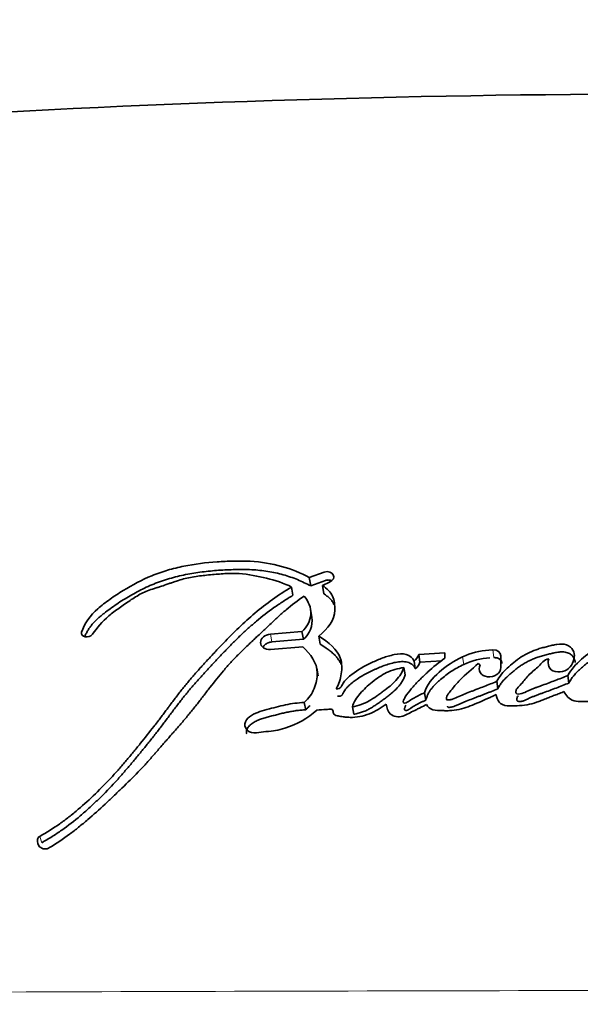
# Model space of a CAD drawing. Units: millimetres. Extents: x 0 to 1065, y 0 to 1433.
# Drawn here: x 987 to 996, y 952 to 968 of the extents above; entities that cross this region are included whole.
import ezdxf
from ezdxf import colors
from ezdxf.entities.mleader import LeaderData, LeaderLine
from ezdxf.math import Vec2, Vec3

# ---------------------------------------------------------------- set-up
doc = ezdxf.new("R2010")
doc.units = ezdxf.units.MM
doc.layers.add('DV3_Défaut', color=7, linetype='Continuous')
doc.layers.add('Défaut', color=7, linetype='Continuous')

# ---------------------------------------------------------------- blocks, each defined once
blk = doc.blocks.new('_DOT')
at = {"color": 0}
blk.add_line((0, 0), (-1, 0), dxfattribs=at)
at = {"color": 0, "const_width": 0.333}
blk.add_lwpolyline([(-0.1665, 0, 1), (0.1665, 0, 1)], format="xyb", close=True, dxfattribs=at)
blk = doc.blocks.new('SE2')
at = {"layer": 'DV3_Défaut', "color": 7, "linetype": 'Continuous', "lineweight": 35}
for p, q in [((991.907, 959.362), (991.669, 959.272)), ((991.692, 959.138), (991.669, 959.272)), ((991.929, 959.227), (991.692, 959.138)), ((991.88, 959.147), (991.993, 959.201)), ((991.406, 958.988), (991.383, 959.121)), ((991.902, 959.014), (991.88, 959.147)), ((991.709, 958.634), (991.686, 958.765)), ((991.551, 958.408), (991.043, 958.365)), ((991.575, 958.281), (991.551, 958.408)), ((991.575, 958.281), (991.067, 958.238)), ((991.846, 958.204), (991.824, 958.331)), ((991.043, 958.118), (991.563, 958.162)), ((993.847, 958.064), (993.43, 958.036)), ((993.847, 957.976), (993.847, 958.064)), ((994.623, 958.111), (994.559, 958.107)), ((993.373, 957.808), (993.354, 957.931)), ((993.449, 957.912), (993.43, 958.036)), ((993.801, 957.935), (993.449, 957.912)), ((994.752, 957.827), (994.752, 958.016)), ((991.811, 957.693), (991.788, 957.816)), ((993.21, 957.707), (993.19, 957.83)), ((994.701, 957.484), (994.684, 957.605)), ((995.842, 957.577), (995.828, 957.699)), ((993.542, 957.302), (993.523, 957.421)), ((991.611, 957.148), (991.588, 957.266)), ((992.386, 957.076), (992.364, 957.193))]:
    blk.add_line(p, q, dxfattribs=at)
at = {"layer": 'DV3_Défaut', "color": 7, "linetype": 'Continuous', "lineweight": 18}
for p, q in [((988.018, 958.343), (988.006, 958.395)), ((991.067, 958.238), (991.043, 958.365)), ((994.639, 957.986), (994.623, 958.111)), ((994.153, 957.875), (994.135, 957.999)), ((987.364, 955.01), (987.332, 955.111))]:
    blk.add_line(p, q, dxfattribs=at)
at = {"layer": 'DV3_Défaut', "color": 7, "linetype": 'Continuous', "lineweight": 35}
for centre, radius, start, end in [((997.461, 769.507), 197.541, 89.99774, 93.71044), ((991.31, 958.705), 0.383, 309.0985, 44.2041), ((991.329, 958.576), 0.384, 309.756, 8.7057), ((994.627, 956.954), 1.155, 93.3597, 115.1821), ((993.223, 958.105), 0.217, 306.973, 341.5745), ((993.245, 957.98), 0.215, 306.7744, 341.4992), ((994.642, 956.83), 1.154, 93.3019, 115.0799), ((994.363, 957.816), 0.0771, 43.8855, 74.919), ((987.438, 955.04), 0.144, 171.6304, 221.9672), ((987.365, 955.049), 0.0702, 118.053, 170.0502), ((987.42, 955.039), 0.13, 226.9324, 303.679)]:
    blk.add_arc(centre, radius, start, end, dxfattribs=at)
at = {"layer": 'DV3_Défaut', "color": 7, "linetype": 'Continuous', "lineweight": 18}
blk.add_arc((1004.466, -4047.912), 5000.552, 90.003338, 90.226738, dxfattribs=at)
at = {"layer": 'DV3_Défaut', "color": 7, "linetype": 'Continuous', "lineweight": 35}
for points, knots in [([(991.669, 959.272), (991.39, 959.423), (991.079, 959.517), (990.626, 959.54), (990.546, 959.54), (990.358, 959.537), (990.271, 959.533), (990.011, 959.515), (989.824, 959.491), (989.566, 959.439), (989.472, 959.417), (989.307, 959.368), (989.221, 959.338), (988.973, 959.236), (988.825, 959.158), (988.601, 959.02), (988.531, 958.974), (988.395, 958.876), (988.324, 958.822), (988.148, 958.669), (988.045, 958.529), (988.006, 958.395)], [0, 0, 0, 0, 0.25, 0.25, 0.3125, 0.3125, 0.375, 0.375, 0.5, 0.5, 0.5625, 0.5625, 0.625, 0.625, 0.75, 0.75, 0.8125, 0.8125, 0.875, 0.875, 1, 1, 1, 1]), ([(991.692, 959.138), (991.657, 959.156), (991.588, 959.192), (991.444, 959.257), (991.289, 959.31), (991.127, 959.35), (991.001, 959.374), (990.873, 959.391), (990.742, 959.4), (990.61, 959.404), (990.433, 959.402), (990.211, 959.393), (989.988, 959.371), (989.811, 959.345), (989.635, 959.313), (989.46, 959.271), (989.29, 959.217), (989.125, 959.154), (988.927, 959.062), (988.74, 958.956), (988.596, 958.864), (988.492, 958.792), (988.408, 958.73), (988.343, 958.679), (988.295, 958.639), (988.249, 958.598), (988.206, 958.555), (988.167, 958.511), (988.132, 958.464), (988.102, 958.417), (988.076, 958.369), (988.062, 958.337), (988.056, 958.321)], [0, 0, 0, 0, 0.031918, 0.063645, 0.126861, 0.158662, 0.190747, 0.222711, 0.254514, 0.286301, 0.31815, 0.382035, 0.445634, 0.477377, 0.509157, 0.573081, 0.604861, 0.63644, 0.699522, 0.763091, 0.794901, 0.82664, 0.858361, 0.874235, 0.890134, 0.906096, 0.922053, 0.937889, 0.953677, 0.969507, 0.985457, 1, 1, 1, 1]), ([(988.179, 958.361), (988.259, 958.472), (988.335, 958.563), (988.498, 958.703), (988.549, 958.74), (988.64, 958.806), (988.665, 958.823), (988.729, 958.867), (988.759, 958.887), (988.838, 958.94), (988.907, 958.985), (989.03, 959.049), (989.095, 959.073), (989.189, 959.102), (989.192, 959.103), (989.221, 959.111), (989.227, 959.113), (989.248, 959.12), (989.27, 959.127), (989.327, 959.145), (989.354, 959.155), (989.421, 959.179), (989.436, 959.184), (989.472, 959.197), (989.493, 959.204), (989.541, 959.22), (989.584, 959.234), (989.69, 959.263), (989.766, 959.279), (989.927, 959.303), (989.993, 959.31), (990.121, 959.322), (990.163, 959.326), (990.227, 959.331), (990.277, 959.335), (990.381, 959.34), (990.466, 959.342), (990.69, 959.328), (990.844, 959.296), (991.117, 959.23), (991.265, 959.183), (991.383, 959.121)], [0, 0, 0, 0, 0.125, 0.125, 0.1875, 0.1875, 0.21875, 0.21875, 0.25, 0.25, 0.3125, 0.3125, 0.375, 0.375, 0.382813, 0.382813, 0.390625, 0.390625, 0.40625, 0.40625, 0.4375, 0.4375, 0.453125, 0.453125, 0.46875, 0.46875, 0.5, 0.5, 0.5625, 0.5625, 0.625, 0.625, 0.65625, 0.65625, 0.6875, 0.6875, 0.75, 0.75, 0.875, 0.875, 1, 1, 1, 1]), ([(992.031, 959.225), (992.027, 959.226), (992.015, 959.23), (991.996, 959.234), (991.974, 959.235), (991.951, 959.233), (991.936, 959.229), (991.929, 959.227)], [0, 0, 0, 0, 0.144034, 0.358385, 0.571518, 0.786046, 1, 1, 1, 1]), ([(991.383, 959.121), (991.168, 958.994), (990.979, 958.857), (990.703, 958.625), (990.621, 958.551), (990.446, 958.383), (990.373, 958.309), (990.265, 958.197), (990.25, 958.18), (990.21, 958.138), (990.189, 958.116), (990.145, 958.068), (990.129, 958.052), (990.085, 958.004), (990.065, 957.983), (990.03, 957.945), (990.005, 957.918), (989.965, 957.875), (989.947, 957.854), (989.912, 957.816), (989.888, 957.79), (989.85, 957.746), (989.831, 957.725), (989.778, 957.663), (989.735, 957.614), (989.665, 957.529), (989.628, 957.484), (989.554, 957.389), (989.524, 957.35), (989.466, 957.273), (989.453, 957.255), (989.423, 957.216), (989.423, 957.216), (989.406, 957.192), (989.395, 957.178), (989.354, 957.123), (989.342, 957.107), (989.316, 957.072), (989.293, 957.041), (989.245, 956.978), (989.207, 956.928), (989.097, 956.787), (989.029, 956.701), (988.911, 956.556), (988.873, 956.51), (988.803, 956.425), (988.759, 956.372), (988.689, 956.289), (988.644, 956.237), (988.569, 956.152), (988.526, 956.103), (988.325, 955.887), (988.137, 955.704), (987.907, 955.508), (987.852, 955.462), (987.753, 955.385), (987.704, 955.349), (987.561, 955.247), (987.439, 955.171), (987.332, 955.111)], [0, 0, 0, 0, 0.125, 0.125, 0.1875, 0.1875, 0.25, 0.25, 0.265625, 0.265625, 0.28125, 0.28125, 0.296875, 0.296875, 0.3125, 0.3125, 0.328125, 0.328125, 0.34375, 0.34375, 0.359375, 0.359375, 0.375, 0.375, 0.40625, 0.40625, 0.4375, 0.4375, 0.46875, 0.46875, 0.484375, 0.484375, 0.492188, 0.492188, 0.5, 0.5, 0.515625, 0.515625, 0.53125, 0.53125, 0.5625, 0.5625, 0.625, 0.625, 0.65625, 0.65625, 0.6875, 0.6875, 0.71875, 0.71875, 0.75, 0.75, 0.875, 0.875, 0.90625, 0.90625, 0.9375, 0.9375, 1, 1, 1, 1]), ([(991.824, 958.331), (991.971, 958.454), (992.075, 958.588), (992.081, 958.831), (992.073, 958.906), (992.015, 959.039), (991.95, 959.1), (991.88, 959.147)], [0, 0, 0, 0, 0.5, 0.5, 0.75, 0.75, 1, 1, 1, 1]), ([(992.065, 958.843), (992.062, 958.851), (992.053, 958.867), (992.033, 958.899), (992.001, 958.937), (991.954, 958.977), (991.919, 959.002), (991.902, 959.014)], [0, 0, 0, 0, 0.113888, 0.239127, 0.491618, 0.745735, 1, 1, 1, 1]), ([(991.406, 958.988), (991.38, 958.972), (991.327, 958.941), (991.225, 958.875), (991.05, 958.757), (990.863, 958.612), (990.686, 958.458), (990.558, 958.339), (990.434, 958.217), (990.313, 958.093), (990.213, 957.988), (990.133, 957.903), (990.054, 957.818), (989.956, 957.712), (989.84, 957.582), (989.745, 957.472), (989.672, 957.383), (989.6, 957.293), (989.53, 957.202), (989.461, 957.11), (989.409, 957.041), (989.357, 956.972), (989.305, 956.903), (989.252, 956.834), (989.181, 956.742), (989.09, 956.627), (988.998, 956.514), (988.923, 956.423), (988.848, 956.332), (988.753, 956.219), (988.637, 956.084), (988.476, 955.906), (988.305, 955.732), (988.125, 955.565), (987.939, 955.401), (987.766, 955.265), (987.61, 955.158), (987.53, 955.107), (987.448, 955.058), (987.392, 955.026), (987.364, 955.01)], [0, 0, 0, 0, 0.015753, 0.031449, 0.062719, 0.124989, 0.156122, 0.187302, 0.218543, 0.249841, 0.281142, 0.296787, 0.31243, 0.343708, 0.374971, 0.406221, 0.421845, 0.437473, 0.468742, 0.484381, 0.500022, 0.515663, 0.531302, 0.546932, 0.562548, 0.59375, 0.624922, 0.640501, 0.656077, 0.687218, 0.718351, 0.749496, 0.811948, 0.843342, 0.874724, 0.937209, 0.952841, 0.968509, 0.984227, 1, 1, 1, 1]), ([(987.491, 954.931), (987.598, 954.996), (987.714, 955.074), (987.86, 955.182), (987.909, 955.22), (988.007, 955.299), (988.062, 955.344), (988.195, 955.458), (988.292, 955.546), (988.428, 955.673), (988.466, 955.709), (988.542, 955.781), (988.568, 955.805), (988.614, 955.849), (988.63, 955.864), (988.751, 955.98), (988.829, 956.057), (988.959, 956.192), (989.002, 956.238), (989.08, 956.323), (989.126, 956.376), (989.17, 956.425), (989.179, 956.436), (989.199, 956.459), (989.215, 956.477), (989.231, 956.496), (989.254, 956.523), (989.304, 956.58), (989.32, 956.598), (989.347, 956.63), (989.357, 956.64), (989.376, 956.663), (989.391, 956.68), (989.408, 956.699), (989.431, 956.725), (989.469, 956.768), (989.48, 956.781), (989.5, 956.803), (989.505, 956.808), (989.559, 956.87), (989.592, 956.908), (989.673, 957.002), (989.713, 957.05), (989.763, 957.112), (989.781, 957.133), (989.818, 957.179), (989.84, 957.207), (989.889, 957.271), (989.928, 957.321), (989.999, 957.413), (990.03, 957.454), (990.149, 957.606), (990.21, 957.683), (990.328, 957.821), (990.364, 957.862), (990.444, 957.949), (990.487, 957.995), (990.562, 958.07), (990.611, 958.119), (990.67, 958.175), (990.696, 958.2), (990.723, 958.225), (990.733, 958.235), (990.755, 958.255), (990.77, 958.27), (990.787, 958.285), (990.794, 958.291), (990.819, 958.315), (990.826, 958.322), (990.837, 958.332), (990.837, 958.332), (990.869, 958.361), (990.887, 958.378), (990.949, 958.436), (990.987, 958.472), (991.084, 958.564), (991.118, 958.596), (991.209, 958.68), (991.249, 958.715), (991.389, 958.834), (991.479, 958.902), (991.585, 958.972)], [0, 0, 0, 0, 0.0625, 0.0625, 0.09375, 0.09375, 0.125, 0.125, 0.1875, 0.1875, 0.21875, 0.21875, 0.234375, 0.234375, 0.25, 0.25, 0.3125, 0.3125, 0.34375, 0.34375, 0.375, 0.375, 0.382812, 0.382812, 0.390625, 0.390625, 0.40625, 0.40625, 0.421875, 0.421875, 0.429688, 0.429688, 0.4375, 0.4375, 0.453125, 0.453125, 0.460938, 0.460938, 0.46875, 0.46875, 0.5, 0.5, 0.53125, 0.53125, 0.546875, 0.546875, 0.5625, 0.5625, 0.59375, 0.59375, 0.625, 0.625, 0.6875, 0.6875, 0.71875, 0.71875, 0.75, 0.75, 0.78125, 0.78125, 0.796875, 0.796875, 0.804688, 0.804688, 0.8125, 0.8125, 0.820312, 0.820312, 0.824219, 0.824219, 0.828125, 0.828125, 0.84375, 0.84375, 0.875, 0.875, 0.90625, 0.90625, 0.9375, 0.9375, 1, 1, 1, 1]), ([(991.043, 958.365), (990.956, 958.357), (990.884, 958.293), (990.883, 958.164), (990.956, 958.11), (991.043, 958.118)], [0, 0, 0, 0, 0.5, 0.5, 1, 1, 1, 1]), ([(991.067, 958.238), (991.057, 958.236), (991.036, 958.234), (991.006, 958.224), (990.978, 958.21), (990.954, 958.193), (990.935, 958.174), (990.926, 958.16), (990.922, 958.153)], [0, 0, 0, 0, 0.170821, 0.34202, 0.512241, 0.683262, 0.853127, 1, 1, 1, 1]), ([(992.101, 957.485), (992.152, 957.565), (992.172, 957.639), (992.195, 957.812), (992.195, 957.893), (992.125, 958.119), (991.97, 958.237), (991.824, 958.331)], [0, 0, 0, 0, 0.25, 0.25, 0.5, 0.5, 1, 1, 1, 1]), ([(997.062, 958.225), (997.024, 958.266), (996.963, 958.287), (996.834, 958.305), (996.771, 958.3), (996.572, 958.263), (996.457, 958.221), (996.125, 958.047), (995.94, 957.89), (995.828, 957.699)], [0, 0, 0, 0, 0.125, 0.125, 0.25, 0.25, 0.5, 0.5, 1, 1, 1, 1]), ([(991.563, 958.162), (991.69, 958.045), (991.794, 957.904), (991.799, 957.654), (991.781, 957.576), (991.712, 957.405), (991.666, 957.334), (991.588, 957.266)], [0, 0, 0, 0, 0.5, 0.5, 0.75, 0.75, 1, 1, 1, 1]), ([(992.18, 957.881), (992.176, 957.89), (992.162, 957.92), (992.135, 957.963), (992.097, 958.009), (992.054, 958.053), (992.002, 958.096), (991.931, 958.149), (991.878, 958.183), (991.846, 958.204)], [0, 0, 0, 0, 0.067459, 0.222509, 0.339932, 0.456718, 0.611696, 0.766742, 1, 1, 1, 1]), ([(995.523, 957.965), (995.502, 957.926), (995.51, 957.881), (995.537, 957.805), (995.567, 957.769), (995.68, 957.752), (995.731, 957.753), (995.826, 957.792), (995.861, 957.826), (995.935, 957.945), (995.95, 958.033), (995.891, 958.143), (995.853, 958.174), (995.76, 958.207), (995.708, 958.208), (995.625, 958.195), (995.605, 958.191), (995.562, 958.181), (995.558, 958.18), (995.519, 958.17), (995.51, 958.168), (995.482, 958.161), (995.449, 958.153), (995.402, 958.14), (995.373, 958.132), (995.261, 958.096), (995.163, 958.05), (994.996, 957.943), (994.918, 957.876), (994.79, 957.76), (994.723, 957.679), (994.684, 957.605)], [0, 0, 0, 0, 0.0625, 0.0625, 0.125, 0.125, 0.1875, 0.1875, 0.25, 0.25, 0.375, 0.375, 0.4375, 0.4375, 0.5, 0.5, 0.53125, 0.53125, 0.546875, 0.546875, 0.5625, 0.5625, 0.59375, 0.59375, 0.625, 0.625, 0.75, 0.75, 0.875, 0.875, 1, 1, 1, 1]), ([(995.945, 957.91), (995.944, 957.915), (995.943, 957.929), (995.938, 957.953), (995.925, 957.982), (995.907, 958.008), (995.884, 958.032), (995.854, 958.051), (995.821, 958.066), (995.784, 958.076), (995.745, 958.08), (995.706, 958.079), (995.667, 958.074), (995.628, 958.067), (995.597, 958.06), (995.572, 958.054), (995.546, 958.048), (995.515, 958.04), (995.477, 958.031), (995.428, 958.018), (995.378, 958.004), (995.329, 957.987), (995.282, 957.97), (995.224, 957.945), (995.158, 957.911), (995.094, 957.873), (995.034, 957.832), (994.987, 957.795), (994.951, 957.765), (994.924, 957.742), (994.897, 957.719), (994.861, 957.688), (994.818, 957.648), (994.771, 957.597), (994.732, 957.542), (994.711, 957.504), (994.701, 957.484)], [0, 0, 0, 0, 0.009959, 0.033715, 0.05755, 0.081327, 0.105177, 0.128919, 0.15285, 0.176718, 0.200671, 0.224626, 0.248463, 0.272108, 0.295715, 0.307519, 0.319324, 0.342934, 0.366548, 0.390172, 0.437486, 0.461051, 0.484506, 0.531227, 0.577971, 0.624999, 0.67209, 0.718961, 0.742378, 0.765795, 0.789214, 0.812639, 0.859561, 0.906533, 0.953196, 1, 1, 1, 1]), ([(997.073, 958.098), (997.072, 958.1), (997.07, 958.102), (997.065, 958.107), (997.056, 958.115), (997.035, 958.13), (997.001, 958.147), (996.957, 958.161), (996.895, 958.173), (996.829, 958.175), (996.764, 958.169), (996.716, 958.161), (996.669, 958.151), (996.607, 958.136), (996.53, 958.113), (996.442, 958.079), (996.358, 958.039), (996.278, 957.993), (996.202, 957.944), (996.13, 957.891), (996.039, 957.817), (995.966, 957.747), (995.912, 957.682), (995.887, 957.648), (995.864, 957.613), (995.849, 957.589), (995.842, 957.577)], [0, 0, 0, 0, 0.003983, 0.007953, 0.015832, 0.031505, 0.063142, 0.094599, 0.126237, 0.188973, 0.22057, 0.25194, 0.283222, 0.31452, 0.377327, 0.439698, 0.50176, 0.563971, 0.626534, 0.688756, 0.750675, 0.874264, 0.905415, 0.936817, 0.968409, 1, 1, 1, 1]), ([(993.354, 957.931), (993.334, 957.979), (993.29, 958.019), (993.168, 958.053), (993.107, 958.048), (992.965, 958.02), (992.912, 958.003), (992.788, 957.959), (992.73, 957.933), (992.56, 957.853), (992.446, 957.789), (992.306, 957.68), (992.257, 957.634), (992.191, 957.549), (992.183, 957.474), (992.101, 957.485)], [0, 0, 0, 0, 0.125, 0.125, 0.25, 0.25, 0.375, 0.375, 0.5, 0.5, 0.75, 0.75, 0.875, 0.875, 1, 1, 1, 1]), ([(993.373, 957.808), (993.368, 957.819), (993.356, 957.843), (993.332, 957.868), (993.307, 957.886), (993.282, 957.901), (993.233, 957.919), (993.153, 957.925), (993.072, 957.914), (993.009, 957.9), (992.947, 957.883), (992.87, 957.858), (992.796, 957.829), (992.738, 957.803), (992.652, 957.764), (992.55, 957.712), (992.445, 957.646), (992.37, 957.593), (992.316, 957.546), (992.274, 957.504), (992.245, 957.471), (992.225, 957.442), (992.215, 957.421), (992.21, 957.412), (992.207, 957.406), (992.204, 957.398), (992.199, 957.389), (992.192, 957.38), (992.183, 957.373), (992.169, 957.366), (992.148, 957.363), (992.132, 957.364), (992.124, 957.365)], [0, 0, 0, 0, 0.031428, 0.062907, 0.080792, 0.098845, 0.125744, 0.188403, 0.251197, 0.282357, 0.313496, 0.375971, 0.438415, 0.469479, 0.500488, 0.624241, 0.695209, 0.748894, 0.811429, 0.8427, 0.874108, 0.905491, 0.921215, 0.925146, 0.929078, 0.936933, 0.944769, 0.952654, 0.960514, 0.96841, 0.98416, 1, 1, 1, 1]), ([(993.523, 957.421), (993.469, 957.397), (993.407, 957.368), (993.335, 957.327), (993.306, 957.309), (993.26, 957.277), (993.233, 957.254), (993.188, 957.255), (993.178, 957.264), (993.183, 957.297), (993.186, 957.304), (993.208, 957.346), (993.219, 957.364), (993.267, 957.436), (993.298, 957.472), (993.359, 957.54), (993.374, 957.556), (993.418, 957.602), (993.436, 957.62), (993.494, 957.679), (993.538, 957.721), (993.659, 957.832), (993.754, 957.907), (993.847, 957.976)], [0, 0, 0, 0, 0.125, 0.125, 0.1875, 0.1875, 0.25, 0.25, 0.28125, 0.28125, 0.3125, 0.3125, 0.375, 0.375, 0.5, 0.5, 0.5625, 0.5625, 0.625, 0.625, 0.75, 0.75, 1, 1, 1, 1]), ([(994.135, 957.999), (993.99, 957.93), (993.876, 957.855), (993.644, 957.654), (993.566, 957.556), (993.523, 957.421)], [0, 0, 0, 0, 0.5, 0.5, 1, 1, 1, 1]), ([(994.769, 957.892), (994.768, 957.899), (994.767, 957.912), (994.76, 957.931), (994.748, 957.948), (994.731, 957.962), (994.712, 957.974), (994.689, 957.982), (994.665, 957.986), (994.648, 957.986), (994.639, 957.986)], [0, 0, 0, 0, 0.124478, 0.249379, 0.373733, 0.498956, 0.623685, 0.748961, 0.874336, 1, 1, 1, 1]), ([(995.828, 957.699), (995.76, 957.671), (995.691, 957.644), (995.558, 957.593), (995.495, 957.57), (995.399, 957.534), (995.387, 957.53), (995.346, 957.515), (995.326, 957.508), (995.303, 957.499), (995.278, 957.49), (995.248, 957.478), (995.228, 957.47), (995.181, 957.449), (995.142, 957.429), (995.084, 957.406), (995.034, 957.393), (994.992, 957.413), (994.989, 957.431), (994.994, 957.462), (995.001, 957.475), (995.031, 957.517), (995.057, 957.536), (995.125, 957.615), (995.155, 957.665), (995.258, 957.762), (995.317, 957.804), (995.404, 957.892), (995.443, 957.959), (995.523, 957.965)], [0, 0, 0, 0, 0.125, 0.125, 0.25, 0.25, 0.28125, 0.28125, 0.3125, 0.3125, 0.34375, 0.34375, 0.375, 0.375, 0.4375, 0.4375, 0.5, 0.5, 0.53125, 0.53125, 0.5625, 0.5625, 0.625, 0.625, 0.75, 0.75, 0.875, 0.875, 1, 1, 1, 1]), ([(992.364, 957.193), (992.379, 957.272), (992.431, 957.343), (992.547, 957.476), (992.605, 957.532), (992.758, 957.656), (992.829, 957.705), (992.996, 957.784), (993.094, 957.809), (993.19, 957.83)], [0, 0, 0, 0, 0.25, 0.25, 0.5, 0.5, 0.75, 0.75, 1, 1, 1, 1]), ([(993.19, 957.83), (993.167, 957.753), (993.123, 957.686), (993, 957.553), (992.939, 957.504), (992.839, 957.431), (992.827, 957.422), (992.781, 957.389), (992.764, 957.377), (992.716, 957.343), (992.669, 957.312), (992.559, 957.248), (992.454, 957.213), (992.364, 957.193)], [0, 0, 0, 0, 0.25, 0.25, 0.5, 0.5, 0.5625, 0.5625, 0.625, 0.625, 0.75, 0.75, 1, 1, 1, 1]), ([(994.153, 957.875), (994.119, 957.858), (994.05, 957.825), (993.953, 957.767), (993.863, 957.703), (993.792, 957.645), (993.738, 957.597), (993.699, 957.56), (993.662, 957.522), (993.629, 957.482), (993.6, 957.44), (993.577, 957.395), (993.558, 957.349), (993.547, 957.317), (993.542, 957.302)], [0, 0, 0, 0, 0.125034, 0.249982, 0.374976, 0.499836, 0.562316, 0.624558, 0.68651, 0.748329, 0.810511, 0.873588, 0.936781, 1, 1, 1, 1]), ([(994.684, 957.605), (994.61, 957.574), (994.552, 957.55), (994.446, 957.509), (994.423, 957.5), (994.357, 957.475), (994.338, 957.468), (994.318, 957.46), (994.292, 957.45), (994.247, 957.433), (994.205, 957.416), (994.146, 957.391), (994.108, 957.375), (994.042, 957.346), (994.007, 957.329), (993.957, 957.314), (993.938, 957.31), (993.902, 957.304), (993.878, 957.301), (993.868, 957.354), (993.884, 957.376), (993.924, 957.431), (993.94, 957.448), (993.989, 957.509), (994.007, 957.532), (994.043, 957.575), (994.067, 957.601), (994.185, 957.721), (994.282, 957.801), (994.383, 957.89)], [0, 0, 0, 0, 0.125, 0.125, 0.1875, 0.1875, 0.21875, 0.21875, 0.25, 0.25, 0.3125, 0.3125, 0.375, 0.375, 0.4375, 0.4375, 0.46875, 0.46875, 0.5, 0.5, 0.5625, 0.5625, 0.625, 0.625, 0.6875, 0.6875, 0.75, 0.75, 1, 1, 1, 1]), ([(994.419, 957.869), (994.368, 957.787), (994.432, 957.69), (994.64, 957.664), (994.752, 957.737), (994.752, 957.827)], [0, 0, 0, 0, 0.5, 0.5, 1, 1, 1, 1]), ([(993.21, 957.707), (993.207, 957.698), (993.201, 957.679), (993.186, 957.642), (993.161, 957.598), (993.125, 957.547), (993.069, 957.482), (993.004, 957.422), (992.934, 957.366), (992.88, 957.326), (992.834, 957.293), (992.797, 957.266), (992.76, 957.24), (992.713, 957.208), (992.654, 957.172), (992.603, 957.144), (992.56, 957.125), (992.526, 957.112), (992.492, 957.101), (992.457, 957.092), (992.421, 957.083), (992.397, 957.078), (992.386, 957.076)], [0, 0, 0, 0, 0.031466, 0.06269, 0.124783, 0.187211, 0.250067, 0.374455, 0.436583, 0.498847, 0.561234, 0.592447, 0.623652, 0.685946, 0.748059, 0.810211, 0.84153, 0.873202, 0.90492, 0.936588, 0.968275, 1, 1, 1, 1]), ([(994.701, 957.484), (994.667, 957.471), (994.617, 957.45), (994.55, 957.423), (994.499, 957.403), (994.448, 957.383), (994.397, 957.364), (994.346, 957.344), (994.278, 957.318), (994.21, 957.292), (994.143, 957.263), (994.106, 957.247), (994.081, 957.236), (994.064, 957.228), (994.044, 957.219), (994.018, 957.209), (993.984, 957.197), (993.952, 957.19), (993.927, 957.187), (993.918, 957.186), (993.911, 957.186), (993.905, 957.187), (993.901, 957.188), (993.896, 957.192), (993.894, 957.198), (993.893, 957.203), (993.893, 957.204)], [0, 0, 0, 0, 0.124319, 0.186475, 0.248638, 0.310812, 0.372994, 0.435178, 0.497356, 0.621684, 0.683847, 0.746036, 0.76159, 0.777143, 0.808232, 0.839318, 0.870331, 0.931969, 0.947517, 0.955325, 0.963132, 0.9709, 0.974792, 0.978695, 0.994041, 1, 1, 1, 1]), ([(994.673, 957.392), (994.682, 957.352), (994.698, 957.305), (994.747, 957.238), (994.796, 957.215), (994.882, 957.208), (994.902, 957.208), (994.964, 957.21), (994.989, 957.211), (995.06, 957.214), (995.123, 957.219), (995.222, 957.237), (995.272, 957.25), (995.352, 957.278), (995.372, 957.285), (995.426, 957.306), (995.44, 957.312), (995.505, 957.338), (995.52, 957.344), (995.571, 957.364), (995.592, 957.372), (995.646, 957.393), (995.66, 957.398), (995.724, 957.423), (995.75, 957.433), (995.766, 957.439)], [0, 0, 0, 0, 0.125, 0.125, 0.25, 0.25, 0.3125, 0.3125, 0.375, 0.375, 0.5, 0.5, 0.625, 0.625, 0.6875, 0.6875, 0.75, 0.75, 0.8125, 0.8125, 0.875, 0.875, 0.9375, 0.9375, 1, 1, 1, 1]), ([(995.842, 957.577), (995.809, 957.564), (995.741, 957.536), (995.639, 957.497), (995.536, 957.458), (995.45, 957.427), (995.382, 957.402), (995.33, 957.383), (995.279, 957.364), (995.228, 957.343), (995.191, 957.326), (995.166, 957.315), (995.15, 957.307), (995.129, 957.298), (995.103, 957.288), (995.081, 957.283), (995.062, 957.282), (995.048, 957.281), (995.035, 957.283), (995.024, 957.286), (995.016, 957.29), (995.011, 957.296), (995.007, 957.305), (995.006, 957.316), (995.008, 957.331), (995.014, 957.349), (995.023, 957.364), (995.03, 957.372), (995.031, 957.374)], [0, 0, 0, 0, 0.1103335, 0.2206652, 0.33102, 0.4414059, 0.4966077, 0.5518064, 0.6069847, 0.6621573, 0.7174041, 0.7312413, 0.7450743, 0.7726841, 0.8002778, 0.8276289, 0.8413927, 0.8552729, 0.8691332, 0.8829465, 0.8898627, 0.8967868, 0.910549, 0.9243248, 0.938017, 0.9653891, 0.9927367, 1, 1, 1, 1]), ([(995.766, 957.439), (995.8, 957.378), (995.845, 957.314), (996.011, 957.271), (996.103, 957.279), (996.222, 957.286), (996.271, 957.293), (996.346, 957.319), (996.382, 957.338), (996.491, 957.413), (996.541, 957.456), (996.611, 957.508)], [0, 0, 0, 0, 0.25, 0.25, 0.5, 0.5, 0.625, 0.625, 0.75, 0.75, 1, 1, 1, 1]), ([(993.542, 957.302), (993.528, 957.296), (993.5, 957.283), (993.445, 957.258), (993.378, 957.223), (993.324, 957.19), (993.296, 957.17), (993.29, 957.165), (993.284, 957.161), (993.276, 957.155), (993.267, 957.149), (993.255, 957.143), (993.244, 957.139), (993.233, 957.137), (993.222, 957.137), (993.213, 957.138), (993.206, 957.14), (993.199, 957.148), (993.2, 957.16), (993.202, 957.172), (993.205, 957.182), (993.209, 957.19), (993.215, 957.203), (993.221, 957.213), (993.224, 957.22)], [0, 0, 0, 0, 0.0943793, 0.1886906, 0.3772818, 0.5659335, 0.589542, 0.6013547, 0.6131682, 0.6367666, 0.6603274, 0.6874293, 0.7146299, 0.7349969, 0.7555862, 0.7794406, 0.7914572, 0.8034658, 0.8506857, 0.8778332, 0.8982794, 0.9219777, 0.9456117, 1, 1, 1, 1]), ([(993.554, 957.231), (993.576, 957.191), (993.607, 957.163), (993.71, 957.135), (993.748, 957.135), (993.84, 957.133), (993.862, 957.133), (993.91, 957.133), (993.939, 957.134), (994.01, 957.139), (994.063, 957.147), (994.218, 957.188), (994.302, 957.225), (994.447, 957.288), (994.485, 957.305), (994.549, 957.335), (994.552, 957.336), (994.571, 957.345), (994.582, 957.35), (994.616, 957.366), (994.643, 957.378), (994.673, 957.392)], [0, 0, 0, 0, 0.125, 0.125, 0.25, 0.25, 0.3125, 0.3125, 0.375, 0.375, 0.5, 0.5, 0.75, 0.75, 0.875, 0.875, 0.90625, 0.90625, 0.9375, 0.9375, 1, 1, 1, 1]), ([(991.588, 957.266), (991.481, 957.259), (991.389, 957.248), (991.233, 957.215), (991.188, 957.204), (991.083, 957.177), (991.045, 957.167), (990.929, 957.135), (990.886, 957.123), (990.796, 957.089), (990.747, 957.064), (990.672, 957.005), (990.639, 956.967), (990.628, 956.88), (990.644, 956.838), (990.714, 956.783), (990.763, 956.774), (990.874, 956.782), (990.915, 956.791), (991.086, 956.807), (991.172, 956.816), (991.479, 956.922), (991.643, 957.005), (991.788, 957.143)], [0, 0, 0, 0, 0.125, 0.125, 0.1875, 0.1875, 0.25, 0.25, 0.3125, 0.3125, 0.375, 0.375, 0.4375, 0.4375, 0.5, 0.5, 0.5625, 0.5625, 0.625, 0.625, 0.75, 0.75, 1, 1, 1, 1]), ([(991.611, 957.148), (991.586, 957.146), (991.535, 957.142), (991.459, 957.134), (991.383, 957.122), (991.308, 957.108), (991.234, 957.091), (991.16, 957.073), (991.086, 957.053), (991.024, 957.036), (990.975, 957.023), (990.938, 957.012), (990.902, 957.001), (990.866, 956.989), (990.831, 956.975), (990.785, 956.953), (990.743, 956.926), (990.707, 956.894), (990.683, 956.868), (990.666, 956.839), (990.658, 956.808), (990.657, 956.781), (990.66, 956.766), (990.662, 956.761)], [0, 0, 0, 0, 0.0680178, 0.1357684, 0.2033289, 0.2708623, 0.3384826, 0.4062292, 0.4740895, 0.5419741, 0.575916, 0.6098586, 0.6437377, 0.6775003, 0.7112075, 0.7450267, 0.8129513, 0.8469754, 0.8806895, 0.9146541, 0.9484551, 0.9824131, 1, 1, 1, 1]), ([(991.679, 957.215), (991.674, 957.209), (991.653, 957.186), (991.629, 957.164), (991.611, 957.148)], [0, 0, 0, 0, 0.242095, 1, 1, 1, 1]), ([(991.788, 957.143), (991.838, 957.146), (991.893, 957.149), (991.967, 957.154), (991.998, 957.158), (992.031, 957.154), (992.044, 957.148), (992.052, 957.125), (992.051, 957.114), (992.054, 957.086), (992.071, 957.066), (992.123, 957.048), (992.138, 957.046), (992.205, 957.036), (992.224, 957.033), (992.273, 957.028), (992.3, 957.026), (992.429, 957.024), (992.535, 957.043), (992.736, 957.124), (992.819, 957.177), (992.905, 957.237)], [0, 0, 0, 0, 0.125, 0.125, 0.1875, 0.1875, 0.21875, 0.21875, 0.25, 0.25, 0.3125, 0.3125, 0.375, 0.375, 0.4375, 0.4375, 0.5, 0.5, 0.75, 0.75, 1, 1, 1, 1]), ([(992.905, 957.237), (992.919, 957.182), (992.931, 957.118), (993.021, 957.037), (993.101, 957.024), (993.243, 957.07), (993.293, 957.103), (993.382, 957.146), (993.389, 957.149), (993.435, 957.172), (993.448, 957.178), (993.483, 957.195), (993.529, 957.218), (993.554, 957.231)], [0, 0, 0, 0, 0.25, 0.25, 0.5, 0.5, 0.75, 0.75, 0.8125, 0.8125, 0.875, 0.875, 1, 1, 1, 1])]:
    blk.add_open_spline(points, degree=3, knots=knots, dxfattribs=at)
for points in [[(991.993, 959.201), (992.127, 959.257), (992.047, 959.405), (991.907, 959.362)], [(988.006, 958.395), (987.982, 958.314), (988.126, 958.288), (988.179, 958.361)], [(994.752, 958.016), (994.752, 958.072), (994.694, 958.115), (994.623, 958.111)]]:
    blk.add_open_spline(points, degree=3, dxfattribs=at)

msp = doc.modelspace()

# ---------------------------------------------------------------- block references
at = {"layer": 'Défaut'}
msp.add_blockref('SE2', (0, 0), dxfattribs=at)

# ---------------------------------------------------------------- leaders
at = {"layer": 'Défaut', "color": 7, "linetype": 'Continuous', "lineweight": 18}
ml = msp.add_multileader_mtext('Standard', dxfattribs=at)
ml.set_content('{\\pxsm0.9;\\fSolid Edge ISO|b1||i0||c0|p34;\\W1.;04/10/2016\\P}', color=256)
ml.set_leader_properties()
ml.set_arrow_properties(name='DOT')
ml.build(insert=Vec2(0, 0))
ml.multileader.update_dxf_attribs({"leader_type": 0, "dogleg_length": 0, "arrow_head_size": 12})
ctx = ml.context
ctx.base_point, ctx.char_height, ctx.arrow_head_size, ctx.landing_gap_size = Vec3(929.284, 1425.849), 12, 12, 4.2
notes = []
notes.append((ctx, [(0, (0, 0, 0), (0, 0), (1, 0), 1, [])]))
ctx.mtext.insert = Vec3(931.284, 1431.969)
for ctx, leaders in notes:
    for number, flags, end, landing, length, lines in leaders:
        leader = LeaderData()
        leader.index, (leader.has_last_leader_line, leader.has_dogleg_vector, leader.attachment_direction) = number, flags
        leader.last_leader_point, leader.dogleg_vector, leader.dogleg_length = Vec3(end), Vec3(landing), length
        for number, points, colour, breaks in lines:
            line = LeaderLine()
            line.index, line.vertices, line.color, line.breaks = number, Vec3.list(points), colors.encode_raw_color(colour), breaks
            leader.lines.append(line)
        ctx.leaders.append(leader)

doc.saveas('drawing.dxf')
